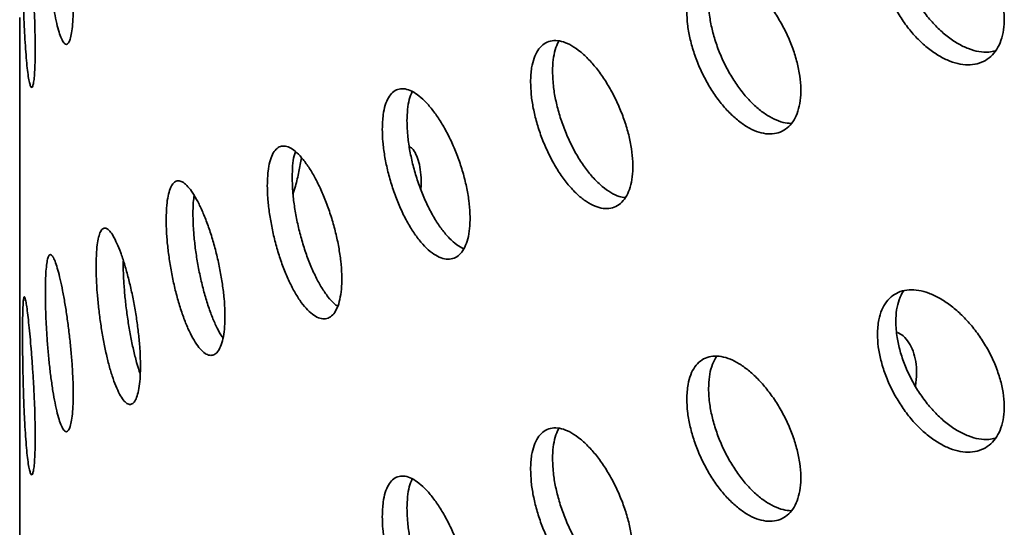
# Model space of a CAD drawing. Units: inches. Extents: x 0.1 to 8.4, y 0.1 to 10.9.
# Drawn here: x 6.8 to 7, y 8.6 to 8.7 of the extents above; entities that cross this region are included whole.
import ezdxf

# ---------------------------------------------------------------- set-up
doc = ezdxf.new("R2010")
doc.units = ezdxf.units.IN
doc.header["$MEASUREMENT"] = 0

msp = doc.modelspace()

# ---------------------------------------------------------------- linework, layer by layer
at = {"color": 7, "linetype": 'Continuous', "lineweight": 35}
for p, q in [((6.81059057, 8.71648929), (6.81059057, 8.65364804)), ((6.81059057, 8.63483522), (6.81059057, 8.57199396))]:
    msp.add_line(p, q, dxfattribs=at)
for points, knots in [([(6.81599833, 8.75903066), (6.81600503, 8.75814009), (6.81601843, 8.75635899), (6.81612404, 8.75337986), (6.81629293, 8.75027612), (6.81652702, 8.74711153), (6.81682399, 8.7439833), (6.81717716, 8.74097502), (6.8175826, 8.73818016), (6.81802966, 8.73566813), (6.81850962, 8.73352403), (6.81900839, 8.73179273), (6.81951258, 8.73054162), (6.82000603, 8.72978545), (6.82047193, 8.72956673), (6.82089487, 8.72986964), (6.82125707, 8.73070721), (6.82154723, 8.73203449), (6.82175032, 8.73383322), (6.82186207, 8.73603402), (6.8218734, 8.73858956), (6.82178855, 8.74141435), (6.82160655, 8.74443803), (6.82133899, 8.74756911), (6.82099284, 8.75072189), (6.82058466, 8.75380862), (6.82012757, 8.75673715), (6.81963945, 8.75943272), (6.81913638, 8.76180726), (6.81863433, 8.76380759), (6.81814906, 8.76536056), (6.81769203, 8.76644081), (6.81727617, 8.76699762), (6.81690814, 8.76703639), (6.81659735, 8.76653309), (6.81634587, 8.76552527), (6.81616142, 8.76401213), (6.81602676, 8.76192374), (6.81600849, 8.76006445), (6.81599833, 8.75903066)], [0, 0, 0, 0, 0.026840254, 0.053679804, 0.080519874, 0.10735908, 0.134206033, 0.161052929, 0.187904032, 0.214755251, 0.241599096, 0.268442613, 0.295278651, 0.32211489, 0.348954413, 0.375794271, 0.402643828, 0.429494017, 0.456343655, 0.483192865, 0.510032871, 0.536873454, 0.563709487, 0.590544885, 0.617388685, 0.644231837, 0.671083034, 0.697934431, 0.724781325, 0.751628322, 0.778465763, 0.805303199, 0.832140574, 0.858977702, 0.885824575, 0.912671408, 0.939522892, 0.966373861, 1, 1, 1, 1]), ([(6.81118492, 8.75020119), (6.81118712, 8.74931417), (6.81119151, 8.74754013), (6.81122688, 8.74457006), (6.81128466, 8.74147419), (6.81136747, 8.73831277), (6.8114769, 8.73518162), (6.81161298, 8.73215804), (6.81177701, 8.72933817), (6.81196623, 8.72678992), (6.81217907, 8.72460498), (6.81240912, 8.72283139), (6.81265045, 8.72154087), (6.81289379, 8.72075131), (6.81312987, 8.72050548), (6.81334852, 8.72078711), (6.8135391, 8.72160838), (6.81369362, 8.7229223), (6.81380292, 8.72471113), (6.81386347, 8.7269041), (6.81386978, 8.72945535), (6.81382426, 8.73227887), (6.81372666, 8.73530512), (6.81358446, 8.73844228), (6.81340284, 8.74160457), (6.81319198, 8.74470473), (6.81296095, 8.74765027), (6.81271986, 8.75036825), (6.81247858, 8.75276919), (6.81224505, 8.75480147), (6.81202764, 8.75638842), (6.81183031, 8.75750344), (6.81165849, 8.75809155), (6.81151284, 8.7581559), (6.81139528, 8.75767042), (6.81130416, 8.75667349), (6.81123974, 8.75516499), (6.81119432, 8.7530841), (6.81118827, 8.75122897), (6.81118492, 8.75020119)], [0, 0, 0, 0, 0.0266752654, 0.0533502793, 0.0800214156, 0.1066928789, 0.133452644, 0.1602129623, 0.1871278273, 0.2140430913, 0.2410484968, 0.2680537688, 0.2950481267, 0.3220424114, 0.3489611355, 0.3758797344, 0.4027176728, 0.4295561111, 0.4563408522, 0.4831255006, 0.5098845671, 0.5366434675, 0.5633973404, 0.5901501288, 0.6169141455, 0.6436784189, 0.6704751936, 0.6972723246, 0.7241313697, 0.7509909711, 0.7779343981, 0.8048777691, 0.831884839, 0.858891082, 0.8858818544, 0.9128715592, 0.9397449174, 0.9666177875, 1, 1, 1, 1]), ([(7.01621668, 8.72828278), (7.01576648, 8.72817566), (7.01469317, 8.72792028), (7.01277994, 8.72807742), (7.01058207, 8.72868484), (7.00832305, 8.72977247), (7.00607784, 8.73130798), (7.00390287, 8.73323848), (7.00186635, 8.73552211), (7.00001747, 8.73808107), (6.99841808, 8.74084904), (6.99709988, 8.74373622), (6.99611923, 8.74665621), (6.99539778, 8.74977855), (6.99529947, 8.75177586), (6.99524501, 8.75288237)], [0, 0, 0, 0, 0.0554908828, 0.1322921852, 0.2092755993, 0.286260185, 0.363488955, 0.4407177844, 0.5181324207, 0.5955462338, 0.6729137389, 0.7502786822, 0.8273016497, 0.9043245868, 1, 1, 1, 1]), ([(6.99138708, 8.75021469), (6.9914232, 8.74933598), (6.99149545, 8.74757853), (6.99205945, 8.7447383), (6.99295148, 8.74184822), (6.99416883, 8.73896853), (6.9956836, 8.73618926), (6.99745097, 8.7335781), (6.99943227, 8.73122292), (7.0015699, 8.72917883), (7.00380725, 8.7275247), (7.00607858, 8.7262932), (7.00831703, 8.72553997), (7.01045804, 8.7252668), (7.01243388, 8.72550042), (7.01419212, 8.72621028), (7.0156721, 8.72739351), (7.01684114, 8.72899422), (7.0176517, 8.7309823), (7.01809494, 8.73328437), (7.01814193, 8.73584717), (7.01780819, 8.73858861), (7.01708748, 8.74143724), (7.01601934, 8.74431358), (7.01461418, 8.74712674), (7.01308911, 8.74962379), (7.01194964, 8.75104813), (7.0114576, 8.75166317)], [0, 0, 0, 0, 0.040172408, 0.080345959, 0.120510744, 0.16067747, 0.200977058, 0.241277747, 0.281811632, 0.322345349, 0.363015191, 0.403684675, 0.444337637, 0.48498977, 0.525529769, 0.566068803, 0.606486134, 0.64690424, 0.687241563, 0.727577283, 0.767875915, 0.808175857, 0.848465205, 0.888755628, 0.929061732, 0.969368278, 1, 1, 1, 1]), ([(6.95120029, 8.73657936), (6.95123276, 8.73569503), (6.9512977, 8.7339264), (6.95180544, 8.731045), (6.95260934, 8.72809625), (6.95370709, 8.72514382), (6.95507367, 8.72228065), (6.9566653, 8.71958222), (6.95844789, 8.71713596), (6.96036631, 8.71500081), (6.96237241, 8.71325277), (6.9644073, 8.71192515), (6.96641337, 8.71107397), (6.96833471, 8.71070254), (6.97011073, 8.71084099), (6.97169523, 8.71146374), (6.97303131, 8.71257185), (6.97408891, 8.7141139), (6.97482275, 8.71606191), (6.9752238, 8.71834439), (6.97526484, 8.7209083), (6.97495996, 8.72367101), (6.97430384, 8.72656111), (6.97333089, 8.72949454), (6.97205838, 8.73238947), (6.97053605, 8.73516862), (6.96880085, 8.73774796), (6.96691195, 8.74006472), (6.96492029, 8.74204179), (6.96288683, 8.74363818), (6.96086943, 8.74479236), (6.9589225, 8.74548977), (6.9571041, 8.74569061), (6.9554568, 8.74540817), (6.95403335, 8.74462863), (6.9528591, 8.74339362), (6.95198439, 8.74171171), (6.95133776, 8.73949886), (6.95124941, 8.73762259), (6.95120029, 8.73657936)], [0, 0, 0, 0, 0.026840258, 0.053679741, 0.080519829, 0.107359176, 0.134205996, 0.161052853, 0.187903923, 0.214755111, 0.241598943, 0.26844264, 0.295278593, 0.322114551, 0.348954261, 0.375794141, 0.402643709, 0.429493736, 0.456343366, 0.483192626, 0.510033613, 0.536873176, 0.563709214, 0.590544572, 0.61738857, 0.644231618, 0.671083194, 0.697934215, 0.724781157, 0.75162808, 0.778465464, 0.805302704, 0.832140017, 0.85897785, 0.885824794, 0.912671502, 0.939522891, 0.966373852, 1, 1, 1, 1]), ([(6.9732316, 8.71300537), (6.97265673, 8.71304702), (6.97146275, 8.71313351), (6.96950895, 8.71388728), (6.96747801, 8.7150813), (6.96545996, 8.71673566), (6.9635134, 8.71877111), (6.96169528, 8.7211484), (6.96004822, 8.72378579), (6.95862505, 8.72661658), (6.95745111, 8.72955474), (6.95657666, 8.73251178), (6.95593011, 8.73567139), (6.95584179, 8.73767732), (6.95579268, 8.73879268)], [0, 0, 0, 0, 0.076233592, 0.158335421, 0.240437307, 0.322509541, 0.4045816, 0.486654195, 0.568726679, 0.650827294, 0.732929292, 0.815045505, 0.897160062, 1, 1, 1, 1]), ([(6.8105912, 8.71648929), (6.81059102, 8.71656429), (6.81059023, 8.71689463), (6.81059436, 8.71798611), (6.81059915, 8.7197452), (6.81060284, 8.72193927), (6.81060326, 8.72449826), (6.81060042, 8.72731636), (6.81059566, 8.73036002), (6.81059101, 8.73305031), (6.81059118, 8.73470984), (6.81059124, 8.73530211)], [0, 0, 0, 0, 0.037840975, 0.166671827, 0.291871402, 0.420704211, 0.545855487, 0.674640249, 0.799778077, 0.928542269, 1, 1, 1, 1]), ([(6.91827498, 8.72173729), (6.91830373, 8.7208552), (6.91836121, 8.71909103), (6.91881059, 8.71619819), (6.91952156, 8.7132248), (6.92049308, 8.71023136), (6.92170361, 8.7073105), (6.92311827, 8.70453399), (6.92470737, 8.70199343), (6.92642509, 8.69974899), (6.928227, 8.69788505), (6.93006002, 8.69644013), (6.93187062, 8.69547656), (6.93360557, 8.69500217), (6.93520995, 8.69504956), (6.93663998, 8.69559383), (6.93784529, 8.69663762), (6.93879872, 8.69812799), (6.93946016, 8.70003957), (6.93982219, 8.70229989), (6.93986047, 8.70485822), (6.93958791, 8.7076311), (6.9389999, 8.71054815), (6.93812761, 8.7135237), (6.93698672, 8.71647531), (6.93562236, 8.71932451), (6.93406771, 8.72198556), (6.93237504, 8.72439533), (6.93059039, 8.72647353), (6.92876607, 8.72817795), (6.92695509, 8.72944172), (6.92520495, 8.73024642), (6.92356951, 8.73054683), (6.92208762, 8.73035165), (6.92080792, 8.72964361), (6.91975469, 8.72846435), (6.91897198, 8.72682087), (6.9183968, 8.72464113), (6.91831841, 8.72277253), (6.91827498, 8.72173729)], [0, 0, 0, 0, 0.026675231, 0.053350249, 0.080021367, 0.106692798, 0.133452529, 0.160212855, 0.187127688, 0.214042878, 0.241048415, 0.268053696, 0.295047933, 0.322042167, 0.348961009, 0.375879637, 0.402718294, 0.429555781, 0.456340561, 0.483125196, 0.509884247, 0.536643176, 0.563397014, 0.59015062, 0.616914633, 0.643678977, 0.670475491, 0.69727236, 0.724131526, 0.750991145, 0.777934343, 0.804877774, 0.831884411, 0.858891171, 0.885881942, 0.912871641, 0.939744967, 0.966617822, 1, 1, 1, 1]), ([(6.92289608, 8.72396445), (6.9229234, 8.72479828), (6.92297805, 8.72646592), (6.92344716, 8.72853332), (6.92388781, 8.72983503), (6.92424257, 8.73029948), (6.92427244, 8.73033858)], [0, 0, 0, 0, 0.323448032, 0.646893363, 0.970277823, 1, 1, 1, 1]), ([(6.93821139, 8.69735265), (6.93780076, 8.69740915), (6.93683418, 8.69754215), (6.93519432, 8.69834454), (6.93337513, 8.69962712), (6.9315653, 8.70137769), (6.92981733, 8.70351098), (6.92818367, 8.70598547), (6.92670356, 8.70871734), (6.92542547, 8.71163484), (6.92437358, 8.71464517), (6.92359206, 8.71765671), (6.92301759, 8.72084638), (6.9229394, 8.72285285), (6.92289608, 8.72396445)], [0, 0, 0, 0, 0.061498157, 0.144761754, 0.228027499, 0.311557033, 0.39508767, 0.47881727, 0.562547262, 0.646227081, 0.729904295, 0.813214265, 0.896518446, 1, 1, 1, 1]), ([(6.88701761, 8.71181409), (6.88704217, 8.71092678), (6.88709131, 8.70915218), (6.88747592, 8.70622444), (6.88808545, 8.70320219), (6.88891904, 8.70014947), (6.88995853, 8.69716121), (6.89117201, 8.69431715), (6.89253425, 8.69170739), (6.89400417, 8.68939616), (6.89554562, 8.68746396), (6.89711326, 8.68594915), (6.89866314, 8.68491308), (6.90015123, 8.68436452), (6.90153006, 8.68433918), (6.90276286, 8.68481552), (6.9038042, 8.68580012), (6.90462978, 8.68724422), (6.90520329, 8.68912437), (6.90551683, 8.69136967), (6.90554898, 8.69392988), (6.90531051, 8.69672071), (6.90479763, 8.69967161), (6.90403803, 8.70269504), (6.90304567, 8.70570764), (6.90186078, 8.70862749), (6.90051278, 8.71136694), (6.89904884, 8.71385789), (6.89750929, 8.71601845), (6.89594148, 8.71780196), (6.89439041, 8.71914153), (6.89289755, 8.7200177), (6.891507, 8.72038518), (6.89025039, 8.72025381), (6.88916694, 8.71960447), (6.88827499, 8.71847669), (6.88761158, 8.71687486), (6.88712162, 8.71472091), (6.88705478, 8.71285277), (6.88701761, 8.71181409)], [0, 0, 0, 0, 0.026840279, 0.053680746, 0.080519923, 0.10736006, 0.134206966, 0.16105316, 0.187904831, 0.214755947, 0.241599619, 0.268443412, 0.295279074, 0.322115127, 0.348955366, 0.375795229, 0.402644788, 0.429493967, 0.456343588, 0.483193857, 0.510033855, 0.536874402, 0.56370947, 0.590545753, 0.617388962, 0.644232792, 0.671083652, 0.697934818, 0.724781693, 0.751628777, 0.778466065, 0.805303423, 0.832140591, 0.858977963, 0.885824879, 0.912672376, 0.939522943, 0.966374806, 1, 1, 1, 1]), ([(6.89222081, 8.71351846), (6.89224624, 8.71435039), (6.8922971, 8.71601427), (6.89266559, 8.71811587), (6.893098, 8.71917644), (6.89331173, 8.71970065)], [0, 0, 0, 0, 0.335854962, 0.671724697, 1, 1, 1, 1]), ([(6.90415682, 8.68655953), (6.90367564, 8.68681732), (6.90268652, 8.68734725), (6.90114162, 8.68874528), (6.89959184, 8.69057379), (6.89809889, 8.69279098), (6.89670876, 8.69533404), (6.89545234, 8.69812252), (6.89436937, 8.70108352), (6.89347771, 8.704129), (6.89281454, 8.70716591), (6.89232484, 8.71038457), (6.89225798, 8.71239859), (6.89222081, 8.71351846)], [0, 0, 0, 0, 0.084591017, 0.173885927, 0.263148774, 0.352412033, 0.44167414, 0.53093725, 0.620233763, 0.709529285, 0.798837198, 0.888146298, 1, 1, 1, 1]), ([(6.86278558, 8.69994164), (6.86280603, 8.69905702), (6.86284694, 8.69728773), (6.86316711, 8.69435496), (6.86367432, 8.69131823), (6.86436865, 8.68823825), (6.86523608, 8.68520944), (6.86625266, 8.68230666), (6.86739832, 8.67962388), (6.86864105, 8.67722567), (6.86994951, 8.67520005), (6.87128545, 8.67359068), (6.87260974, 8.67246419), (6.87388316, 8.67183333), (6.87506439, 8.67173618), (6.8761202, 8.67215127), (6.87701233, 8.67308598), (6.87771923, 8.67449015), (6.87821044, 8.6763418), (6.87847949, 8.67856928), (6.87850795, 8.68112419), (6.87830543, 8.68392177), (6.87786856, 8.68689206), (6.87722147, 8.6899465), (6.87637663, 8.69300129), (6.87536858, 8.69597376), (6.87422309, 8.69877511), (6.87297948, 8.7013374), (6.87167299, 8.70357636), (6.87034174, 8.70544472), (6.86902555, 8.7068708), (6.86775774, 8.70783253), (6.86657764, 8.70827903), (6.86551163, 8.70821625), (6.86459404, 8.70762235), (6.86384077, 8.706537), (6.86328218, 8.7049632), (6.86287227, 8.7028347), (6.86281648, 8.70097305), (6.86278558, 8.69994164)], [0, 0, 0, 0, 0.026674252, 0.053350243, 0.080020458, 0.106692775, 0.133451755, 0.160212091, 0.187127392, 0.214042662, 0.24104821, 0.268053422, 0.295047812, 0.32204164, 0.348961007, 0.3758796, 0.402717478, 0.429555875, 0.456339702, 0.483124377, 0.509883441, 0.536643392, 0.563396272, 0.590149831, 0.616913893, 0.643678309, 0.670474848, 0.697271729, 0.724131124, 0.750990683, 0.77793407, 0.804877167, 0.831884397, 0.858891015, 0.885881756, 0.91287158, 0.939744869, 0.966616822, 1, 1, 1, 1]), ([(6.86802125, 8.70165667), (6.8680434, 8.70248152), (6.86808768, 8.70413122), (6.86833616, 8.70593129), (6.86861082, 8.70675142), (6.86870743, 8.70703992)], [0, 0, 0, 0, 0.393294537, 0.786585265, 1, 1, 1, 1]), ([(6.89515166, 8.69905045), (6.89518153, 8.69946628), (6.89527751, 8.70080261), (6.89512401, 8.70274578), (6.89476647, 8.70486374), (6.89413908, 8.70653318), (6.89344957, 8.70766685), (6.8929016, 8.70802549), (6.89270204, 8.7081561)], [0, 0, 0, 0, 0.089915454, 0.288953562, 0.48799717, 0.687003132, 0.88601388, 1, 1, 1, 1]), ([(6.86820226, 8.69808677), (6.86837103, 8.69864226), (6.86884222, 8.70019302), (6.86946023, 8.70280425), (6.86980402, 8.70479688), (6.86997263, 8.70577415)], [0, 0, 0, 0, 0.2214229823, 0.6181534773, 1, 1, 1, 1]), ([(6.84146223, 8.69275035), (6.84147811, 8.69186095), (6.84150987, 8.69008218), (6.84175901, 8.68712149), (6.84215456, 8.68404708), (6.8426971, 8.68092283), (6.84337627, 8.67784532), (6.84417232, 8.67489675), (6.84507074, 8.67216965), (6.8460448, 8.66973145), (6.84707203, 8.66766565), (6.84812209, 8.66601481), (6.84916586, 8.66484412), (6.85017291, 8.66416598), (6.85111026, 8.66402009), (6.85195171, 8.66438874), (6.85266489, 8.66528212), (6.85323194, 8.66665404), (6.85362652, 8.66848379), (6.85384268, 8.67070157), (6.85386473, 8.67325891), (6.85370046, 8.6760707), (6.85334735, 8.6790666), (6.85282535, 8.68215666), (6.85214522, 8.68525613), (6.85133563, 8.68827959), (6.85041837, 8.6911367), (6.84942636, 8.69375537), (6.84838843, 8.69604984), (6.84733654, 8.69796944), (6.84630172, 8.69944341), (6.84531087, 8.70044844), (6.84439291, 8.70093593), (6.8435674, 8.70091276), (6.84285883, 8.70035645), (6.84227777, 8.69930539), (6.84184693, 8.69776024), (6.84152953, 8.69564838), (6.84148628, 8.69378591), (6.84146223, 8.69275035)], [0, 0, 0, 0, 0.0268402722, 0.0536798, 0.0805198719, 0.1073592036, 0.1342061193, 0.1610529098, 0.1879039445, 0.2147551965, 0.241599106, 0.268442847, 0.2952787997, 0.3221145792, 0.3489544866, 0.3757943335, 0.4026439258, 0.4294938811, 0.4563435773, 0.483192849, 0.5100328492, 0.536873374, 0.5637094664, 0.5905448446, 0.6173889034, 0.644231951, 0.6710829563, 0.6979343196, 0.7247814702, 0.7516282598, 0.778465673, 0.8053031479, 0.8321404396, 0.8589778957, 0.8858246697, 0.9126714522, 0.9395228285, 0.9663738331, 1, 1, 1, 1]), ([(6.87762464, 8.67444799), (6.87738004, 8.67461929), (6.87670401, 8.67509273), (6.8755616, 8.67640034), (6.87424908, 8.67829141), (6.87298323, 8.68058699), (6.87180531, 8.68320613), (6.87074146, 8.68607059), (6.86982569, 8.68910196), (6.869074, 8.69220598), (6.86851667, 8.69528709), (6.86810771, 8.69852782), (6.86805208, 8.70054124), (6.86802125, 8.70165667)], [0, 0, 0, 0, 0.052312421, 0.14457966, 0.237138623, 0.329698173, 0.422480224, 0.515261935, 0.607987443, 0.700709987, 0.793022719, 0.885335493, 1, 1, 1, 1]), ([(6.84710897, 8.69389099), (6.84712084, 8.6947327), (6.84714152, 8.69619858), (6.84730034, 8.69735197), (6.84736797, 8.69784309)], [0, 0, 0, 0, 0.574196369, 1, 1, 1, 1]), ([(6.85342832, 8.66777026), (6.85327994, 8.66797746), (6.85278226, 8.6686724), (6.8519464, 8.67033092), (6.85095558, 8.67265317), (6.85003804, 8.67532266), (6.84921273, 8.67821749), (6.8485047, 8.68127201), (6.84792397, 8.68439389), (6.84749339, 8.68748767), (6.84717623, 8.69074825), (6.84713301, 8.69276797), (6.84710897, 8.69389099)], [0, 0, 0, 0, 0.043887086, 0.147196647, 0.250506288, 0.353816238, 0.457124694, 0.560473082, 0.663820163, 0.767185176, 0.870548471, 1, 1, 1, 1]), ([(6.82670233, 8.6829039), (6.82671384, 8.68201759), (6.82673686, 8.68024499), (6.8269175, 8.67728612), (6.8272046, 8.67420818), (6.82759957, 8.67107158), (6.8280959, 8.66797191), (6.82868174, 8.66498585), (6.82934717, 8.66220906), (6.83007494, 8.65970846), (6.83084794, 8.65757473), (6.83164371, 8.65585444), (6.83243938, 8.6546178), (6.83321006, 8.65388092), (6.83393039, 8.6536848), (6.83457794, 8.65401138), (6.83512817, 8.65487119), (6.83556597, 8.65621589), (6.8358711, 8.65802625), (6.83603855, 8.66023103), (6.83605626, 8.66278355), (6.83593018, 8.66559818), (6.8356586, 8.66860524), (6.83525754, 8.67171417), (6.8347359, 8.67483992), (6.83411651, 8.67789694), (6.83341694, 8.68079414), (6.83266251, 8.68346037), (6.83187599, 8.68580793), (6.83108084, 8.68778676), (6.83030142, 8.68932191), (6.82955695, 8.690388), (6.82886998, 8.69093149), (6.82825423, 8.69095629), (6.82772825, 8.69043735), (6.82729907, 8.68941339), (6.82698248, 8.68788509), (6.82675115, 8.68578985), (6.82671973, 8.68393276), (6.82670233, 8.6829039)], [0, 0, 0, 0, 0.026675249, 0.053350307, 0.080021439, 0.106692811, 0.133452612, 0.160212877, 0.187127727, 0.214043062, 0.241048676, 0.268053733, 0.295048164, 0.32204241, 0.348961174, 0.375880003, 0.40271778, 0.429556155, 0.456340915, 0.483125611, 0.509884676, 0.536643629, 0.563397493, 0.590150165, 0.616914181, 0.643678672, 0.670475131, 0.697272442, 0.724131524, 0.750991163, 0.777934421, 0.804877786, 0.831884853, 0.85889113, 0.885881827, 0.912871537, 0.939744883, 0.966617803, 1, 1, 1, 1]), ([(6.81599833, 8.67737663), (6.81600503, 8.67648607), (6.81601843, 8.67470493), (6.81612404, 8.67172577), (6.81629293, 8.668622), (6.81652702, 8.66545741), (6.81682398, 8.66232919), (6.81717717, 8.65932099), (6.8175826, 8.65652603), (6.81802967, 8.65401403), (6.81850962, 8.65186986), (6.81900838, 8.65013878), (6.81951258, 8.64888745), (6.82000602, 8.64813135), (6.82047194, 8.64791257), (6.82089486, 8.64821564), (6.82125707, 8.64905318), (6.82154724, 8.65038037), (6.82175032, 8.65217912), (6.82186206, 8.65437997), (6.8218734, 8.6569355), (6.82178855, 8.65976027), (6.82160654, 8.66278394), (6.821339, 8.66591502), (6.82099282, 8.66906782), (6.82058467, 8.67215457), (6.82012757, 8.67508313), (6.81963944, 8.67777859), (6.81913638, 8.68015314), (6.81863432, 8.68215348), (6.81814906, 8.68370639), (6.81769203, 8.68478682), (6.81727617, 8.68534358), (6.81690814, 8.68538236), (6.81659734, 8.68487909), (6.81634588, 8.68387113), (6.81616142, 8.6823581), (6.81602677, 8.68026965), (6.81600849, 8.67841038), (6.81599833, 8.67737663)], [0, 0, 0, 0, 0.0268402432, 0.053680747, 0.0805208055, 0.1073600012, 0.1342069427, 0.1610532292, 0.1879047753, 0.2147559838, 0.2415998176, 0.2684433541, 0.2952791816, 0.3221154095, 0.3489549208, 0.3757954148, 0.4026449603, 0.4294942764, 0.4563439034, 0.4831940812, 0.5100340761, 0.5368736619, 0.563709683, 0.5905459525, 0.61738895, 0.6442327698, 0.6710839559, 0.6979349417, 0.7247818247, 0.7516288108, 0.778466241, 0.8053034068, 0.8321407701, 0.8589778874, 0.8858247487, 0.9126723745, 0.9395229548, 0.966374867, 1, 1, 1, 1]), ([(6.83600448, 8.6601681), (6.8359949, 8.66019282), (6.83572679, 8.6608849), (6.83522995, 8.66260411), (6.83454257, 8.66528482), (6.83392986, 8.66824587), (6.83340572, 8.6713495), (6.83297847, 8.67451552), (6.83266321, 8.67764175), (6.83243289, 8.68091583), (6.8324016, 8.68293372), (6.83238427, 8.68405166)], [0, 0, 0, 0, 0.004473619, 0.12526253, 0.246342391, 0.36741954, 0.48842584, 0.609427069, 0.729897727, 0.850360357, 1, 1, 1, 1]), ([(6.99138708, 8.66856057), (6.9914232, 8.66768186), (6.99149544, 8.66592444), (6.99205949, 8.66308421), (6.99295145, 8.66019413), (6.99416883, 8.6573144), (6.9956836, 8.65453514), (6.99745094, 8.65192397), (6.99943229, 8.6495689), (7.0015699, 8.64752479), (7.00380725, 8.6458707), (7.00607858, 8.64463905), (7.00831705, 8.64388581), (7.010458, 8.64361284), (7.0124339, 8.64384627), (7.01419215, 8.64455615), (7.01567204, 8.6457395), (7.01684116, 8.64734009), (7.01765171, 8.6493282), (7.01809493, 8.65163031), (7.01814196, 8.65419313), (7.01780809, 8.65693446), (7.01708778, 8.65978355), (7.01601829, 8.66265818), (7.0146181, 8.66547781), (7.0129412, 8.66816895), (7.0110275, 8.67064985), (7.00894001, 8.67286318), (7.00673469, 8.67473407), (7.00447579, 8.67622635), (7.0022284, 8.67727926), (7.00005201, 8.67787993), (6.99801392, 8.67798949), (6.99616367, 8.67762118), (6.99456303, 8.67676348), (6.99324365, 8.67546094), (6.99226217, 8.67372586), (6.99153998, 8.67147864), (6.99144159, 8.66960088), (6.99138708, 8.66856057)], [0, 0, 0, 0, 0.0266752359, 0.0533502664, 0.0800213482, 0.1066928109, 0.1334524972, 0.1602129133, 0.1871277198, 0.2140428716, 0.2410484133, 0.2680536896, 0.2950480226, 0.3220421598, 0.3489609753, 0.3758796573, 0.4027182894, 0.4295558142, 0.4563405571, 0.4831252122, 0.5098842629, 0.5366431987, 0.5633970307, 0.590150631, 0.6169146433, 0.6436789491, 0.6704755335, 0.6972723937, 0.7241315333, 0.750991135, 0.7779343339, 0.8048777494, 0.8318844287, 0.8588911937, 0.8858818988, 0.9128716299, 0.9397449656, 0.9666178091, 1, 1, 1, 1]), ([(6.99524501, 8.67122825), (6.99527919, 8.67206553), (6.99534755, 8.6737401), (6.99593934, 8.6758587), (6.9964697, 8.67718291), (6.99688724, 8.67766446), (6.99690015, 8.67767936)], [0, 0, 0, 0, 0.329846745, 0.659690612, 0.989472626, 1, 1, 1, 1]), ([(6.81118492, 8.66854712), (6.81118712, 8.66766009), (6.81119152, 8.66588604), (6.81122688, 8.66291597), (6.81128466, 8.6598201), (6.81136747, 8.6566587), (6.8114769, 8.65352754), (6.81161298, 8.65050397), (6.81177701, 8.64768404), (6.81196623, 8.6451358), (6.81217907, 8.64295084), (6.81240912, 8.64117733), (6.81265045, 8.63988682), (6.8128938, 8.63909715), (6.81312987, 8.63885144), (6.81334852, 8.63913301), (6.8135391, 8.63995437), (6.81369363, 8.64126822), (6.81380292, 8.64305706), (6.81386347, 8.64524999), (6.81386978, 8.64780125), (6.81382426, 8.65062476), (6.81372666, 8.65365105), (6.81358447, 8.65678822), (6.81340284, 8.65995054), (6.81319198, 8.6630507), (6.81296095, 8.66599626), (6.81271986, 8.66871409), (6.81247858, 8.67111522), (6.81224505, 8.67314731), (6.81202764, 8.67473432), (6.81183032, 8.67584927), (6.81165849, 8.67643761), (6.81151284, 8.67650174), (6.81139528, 8.67601631), (6.81130416, 8.67501936), (6.81123974, 8.67351092), (6.81119432, 8.67143005), (6.81118827, 8.66957491), (6.81118492, 8.66854712)], [0, 0, 0, 0, 0.02667526, 0.053350751, 0.080021428, 0.106692886, 0.133452646, 0.160212959, 0.187128048, 0.214043306, 0.241048707, 0.268053987, 0.29504834, 0.322042441, 0.348961414, 0.375880008, 0.402718323, 0.429556326, 0.456341062, 0.483125217, 0.509884278, 0.536643666, 0.56339706, 0.590150725, 0.616914736, 0.643679005, 0.670475774, 0.6972725, 0.724131781, 0.7509913, 0.777934721, 0.804878087, 0.831884739, 0.858891535, 0.885882302, 0.912872002, 0.93974491, 0.966617299, 1, 1, 1, 1]), ([(7.01621668, 8.64662876), (7.01576647, 8.64652165), (7.01469315, 8.64626628), (7.01277997, 8.64642322), (7.01058206, 8.64703086), (7.00832306, 8.64811847), (7.00607782, 8.6496538), (7.00390291, 8.6515845), (7.00186632, 8.65386797), (7.00001747, 8.65642696), (6.99841808, 8.65919492), (6.99709986, 8.66208213), (6.99611926, 8.66500212), (6.99539777, 8.66812446), (6.99529947, 8.67012173), (6.99524501, 8.67122825)], [0, 0, 0, 0, 0.055490907, 0.13229339, 0.209276148, 0.286260767, 0.36348931, 0.440718903, 0.518132388, 0.595546235, 0.672913774, 0.750278752, 0.827304302, 0.904324545, 1, 1, 1, 1]), ([(6.99940754, 8.65758698), (6.99951722, 8.65851864), (6.99973494, 8.66036804), (6.99950855, 8.66283298), (6.99897099, 8.66502227), (6.99805728, 8.66682998), (6.99694672, 8.66818919), (6.99602267, 8.66870973), (6.9956162, 8.66893871)], [0, 0, 0, 0, 0.175017508, 0.34741796, 0.519816412, 0.692212793, 0.864609784, 1, 1, 1, 1]), ([(6.95120029, 8.65492533), (6.95123277, 8.654041), (6.95129772, 8.65227234), (6.9518054, 8.64939095), (6.95260939, 8.64644216), (6.95370706, 8.64348973), (6.95507365, 8.64062653), (6.95666534, 8.63792819), (6.95844787, 8.63548184), (6.96036631, 8.63334667), (6.96237241, 8.63159876), (6.96440729, 8.63027116), (6.96641338, 8.62941982), (6.96833473, 8.6290484), (6.97011071, 8.62918699), (6.97169524, 8.6298097), (6.97303129, 8.63091783), (6.97408893, 8.63245979), (6.97482276, 8.63440781), (6.97522379, 8.63669031), (6.97526484, 8.63925425), (6.97495999, 8.64201691), (6.97430379, 8.64490705), (6.97333095, 8.64784046), (6.97205832, 8.65073538), (6.9705361, 8.65351458), (6.96880082, 8.65609384), (6.96691195, 8.6584106), (6.96492029, 8.66038766), (6.96288683, 8.66198405), (6.96086944, 8.66313824), (6.95892249, 8.66383566), (6.95710413, 8.66403646), (6.95545678, 8.66375417), (6.95403332, 8.66297461), (6.95285914, 8.66173949), (6.95198435, 8.66005767), (6.95133779, 8.65784477), (6.95124942, 8.65596852), (6.95120029, 8.65492533)], [0, 0, 0, 0, 0.026840269, 0.053680727, 0.080519916, 0.107360102, 0.134206933, 0.161053201, 0.187904738, 0.214755935, 0.241599642, 0.268443349, 0.295279115, 0.322115083, 0.348955313, 0.375795205, 0.402644783, 0.429493959, 0.456343599, 0.483193849, 0.51003385, 0.536874409, 0.56370951, 0.59054576, 0.617388978, 0.644232715, 0.671083755, 0.697934787, 0.724781739, 0.751628672, 0.778466067, 0.805303318, 0.832140641, 0.858977921, 0.885824876, 0.912672398, 0.939522906, 0.966374831, 1, 1, 1, 1]), ([(6.95579268, 8.65713865), (6.95582408, 8.65797693), (6.95588688, 8.65965352), (6.95641045, 8.66176662), (6.95698142, 8.66320372), (6.95747026, 8.66377204), (6.95758483, 8.66390524)], [0, 0, 0, 0, 0.302468525, 0.604950181, 0.907417612, 1, 1, 1, 1]), ([(6.9732316, 8.63135134), (6.97265673, 8.631393), (6.97146274, 8.63147953), (6.96950896, 8.63223308), (6.967478, 8.63342733), (6.96545996, 8.63508162), (6.96351342, 8.6371171), (6.96169526, 8.63949428), (6.9600482, 8.64213169), (6.95862507, 8.64496253), (6.95745113, 8.64790068), (6.95657664, 8.65085769), (6.9559301, 8.6540173), (6.95584179, 8.65602326), (6.95579268, 8.65713865)], [0, 0, 0, 0, 0.076233466, 0.158335891, 0.240437413, 0.322509512, 0.404581435, 0.486652617, 0.568724965, 0.650827566, 0.732929428, 0.815042778, 0.897157199, 1, 1, 1, 1]), ([(6.8105912, 8.63483522), (6.81059102, 8.63491023), (6.81059023, 8.63524063), (6.81059436, 8.63633201), (6.81059915, 8.6380911), (6.81060284, 8.64028518), (6.81060326, 8.64284421), (6.81060042, 8.64566232), (6.81059566, 8.64870595), (6.81059101, 8.65139622), (6.81059118, 8.65305575), (6.81059124, 8.65364804)], [0, 0, 0, 0, 0.03784279, 0.166671627, 0.291869018, 0.42070185, 0.545857863, 0.674642648, 0.799778255, 0.928540382, 1, 1, 1, 1]), ([(6.91827498, 8.64008317), (6.91830373, 8.63920111), (6.91836123, 8.63743693), (6.91881056, 8.63454414), (6.9195216, 8.63157071), (6.92049303, 8.62857729), (6.92170364, 8.62565645), (6.92311829, 8.62287997), (6.92470735, 8.6203393), (6.92642509, 8.61809489), (6.928227, 8.6162309), (6.93006002, 8.61478613), (6.93187061, 8.61382258), (6.9336056, 8.61334798), (6.93520993, 8.61339557), (6.93663996, 8.61393981), (6.93784534, 8.61498348), (6.93879868, 8.61647396), (6.93946018, 8.61838545), (6.93982219, 8.62064578), (6.93986046, 8.62320413), (6.93958793, 8.625977), (6.93899988, 8.62889406), (6.93812761, 8.63186958), (6.93698672, 8.63482119), (6.93562236, 8.63767039), (6.93406771, 8.64033144), (6.93237503, 8.64274119), (6.9305904, 8.64481951), (6.92876606, 8.64652397), (6.92695511, 8.64778751), (6.92520492, 8.64859248), (6.92356952, 8.64889266), (6.92208762, 8.64869754), (6.92080792, 8.64798948), (6.91975469, 8.64681024), (6.918972, 8.64516676), (6.91839678, 8.64298706), (6.9183184, 8.64111844), (6.91827498, 8.64008317)], [0, 0, 0, 0, 0.0266742521, 0.053350246, 0.0800204683, 0.1066927394, 0.13345176, 0.1602120981, 0.1871274003, 0.2140426026, 0.2410481524, 0.2680534733, 0.2950477222, 0.3220416136, 0.3489609755, 0.3758796161, 0.4027175224, 0.4295558808, 0.4563397416, 0.4831243891, 0.509883453, 0.5366433788, 0.5633962832, 0.5901499014, 0.6169139273, 0.6436782836, 0.6704748091, 0.6972716911, 0.7241311105, 0.7509907414, 0.777934043, 0.8048772318, 0.8318842952, 0.8588910676, 0.8858818515, 0.9128715629, 0.9397449013, 0.9666168166, 1, 1, 1, 1]), ([(6.92289608, 8.64231033), (6.9229234, 8.64314416), (6.92297804, 8.64481181), (6.92344717, 8.6468792), (6.9238878, 8.64818099), (6.92424257, 8.64864546), (6.92427244, 8.64868455)], [0, 0, 0, 0, 0.323444472, 0.646886242, 0.970278151, 1, 1, 1, 1]), ([(6.93821139, 8.61569853), (6.93780076, 8.61575508), (6.93683415, 8.61588819), (6.93519433, 8.61669038), (6.93337512, 8.61797297), (6.93156532, 8.61972371), (6.9298173, 8.62185682), (6.92818369, 8.62433146), (6.92670356, 8.62706331), (6.92542547, 8.62998082), (6.9243736, 8.63299111), (6.92359203, 8.63600266), (6.92301761, 8.63919228), (6.92293941, 8.64119875), (6.92289608, 8.64231033)], [0, 0, 0, 0, 0.061497075, 0.144761636, 0.228027597, 0.31155763, 0.395087694, 0.478818792, 0.562549002, 0.646229038, 0.729906469, 0.813213898, 0.896521246, 1, 1, 1, 1]), ([(6.88701761, 8.63015996), (6.88704217, 8.62927266), (6.8870913, 8.62749809), (6.88747595, 8.62457034), (6.88808541, 8.62154814), (6.88891906, 8.61849541), (6.88995855, 8.61550718), (6.89117197, 8.61266303), (6.89253427, 8.61005336), (6.89400418, 8.60774216), (6.89554561, 8.60580982), (6.89711327, 8.604295), (6.89866313, 8.60325908), (6.90015121, 8.60271052), (6.90153008, 8.60268503), (6.90276286, 8.60316141), (6.90380422, 8.60414599), (6.90462976, 8.6055902), (6.90520328, 8.60747032), (6.90551683, 8.60971558), (6.90554898, 8.61227576), (6.9053105, 8.61506662), (6.90479767, 8.61801752), (6.90403798, 8.62104098), (6.90304572, 8.62405357), (6.90186076, 8.62697339), (6.90051277, 8.62971281), (6.89904886, 8.63220387), (6.89750929, 8.63436443), (6.89594148, 8.63614793), (6.8943904, 8.63748754), (6.89289756, 8.63836354), (6.891507, 8.63873107), (6.89025039, 8.63859969), (6.88916697, 8.63795033), (6.88827495, 8.63682267), (6.88761161, 8.63522075), (6.8871216, 8.63306685), (6.88705477, 8.63119869), (6.88701761, 8.63015996)], [0, 0, 0, 0, 0.026840281, 0.053679785, 0.080519873, 0.107359183, 0.134206091, 0.161052885, 0.187904103, 0.214755221, 0.241599032, 0.268442826, 0.295278689, 0.322114744, 0.348954474, 0.37579434, 0.4026439, 0.429493942, 0.456343565, 0.483192858, 0.510032857, 0.536873406, 0.563709424, 0.590544826, 0.617388828, 0.644231981, 0.671082843, 0.697934411, 0.724781287, 0.751628374, 0.778465663, 0.805303283, 0.832140452, 0.858977827, 0.885824745, 0.91267144, 0.939522901, 0.966373812, 1, 1, 1, 1]), ([(6.89222081, 8.63186434), (6.89224623, 8.6326963), (6.89229709, 8.6343602), (6.89266561, 8.63646178), (6.893098, 8.63752237), (6.89331173, 8.63804663)], [0, 0, 0, 0, 0.335863455, 0.671717166, 1, 1, 1, 1]), ([(6.90415682, 8.6049055), (6.90367564, 8.60516331), (6.90268652, 8.60569326), (6.90114162, 8.60709112), (6.89959185, 8.60891969), (6.89809887, 8.61113685), (6.8967088, 8.61368002), (6.89545232, 8.6164684), (6.89436938, 8.6194294), (6.8934777, 8.62247492), (6.89281455, 8.62551185), (6.89232484, 8.6287305), (6.89225798, 8.6307445), (6.89222081, 8.63186434)], [0, 0, 0, 0, 0.084591065, 0.173886273, 0.263149171, 0.35241248, 0.441676028, 0.530937317, 0.62023388, 0.709529453, 0.798840383, 0.888149532, 1, 1, 1, 1])]:
    msp.add_open_spline(points, degree=3, knots=knots, dxfattribs=at)

doc.saveas('drawing.dxf')
